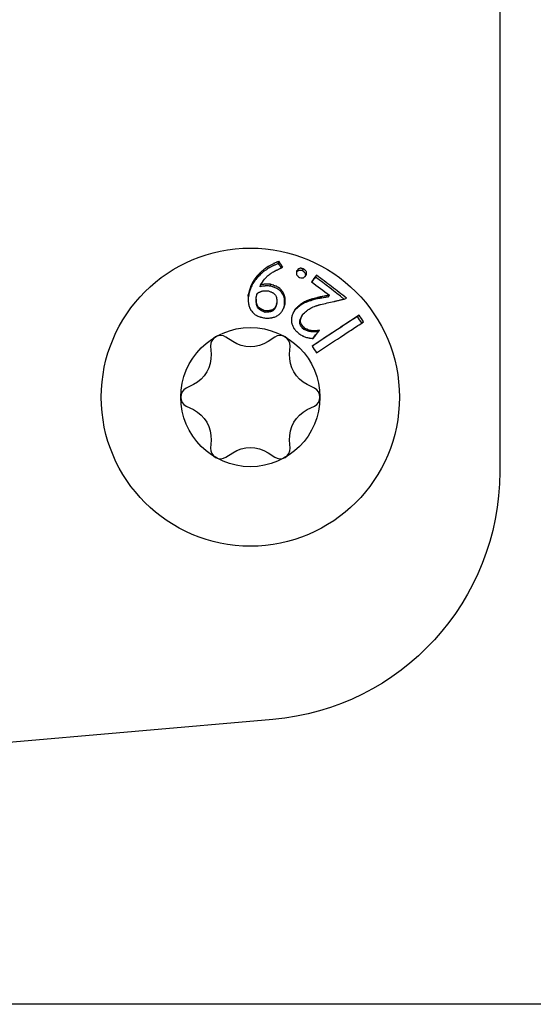
# Model space of a CAD drawing. Units: millimetres. Extents: x -370 to 1449, y -663 to 4.
# Drawn here: x 74 to 95, y -330 to -290 of the extents above; entities that cross this region are included whole.
import ezdxf

# ---------------------------------------------------------------- set-up
doc = ezdxf.new("R2010")
doc.units = ezdxf.units.MM
doc.layers.add('02-Rigging element 2D', color=6, linetype='Continuous')

msp = doc.modelspace()

# ---------------------------------------------------------------- linework, layer by layer
at = {"layer": '02-Rigging element 2D', "extrusion": (-1, 6.12323e-17, 0)}
for p, q in [((93.802, -49.672), (93.802, -308.578)), ((84.674, -318.54), (64.674, -320.29))]:
    msp.add_line(p, q, dxfattribs=at)
at = {"layer": '02-Rigging element 2D', "color": 241, "extrusion": (-1, 6.12323e-17, 0)}
for p, q in [((83.053, -303.333), (82.783, -303.156)), ((84.745, -303.156), (84.476, -303.333)), ((82.165, -303.513), (82.183, -303.835)), ((85.346, -303.835), (85.364, -303.513)), ((81.471, -305.067), (81.184, -305.213)), ((86.345, -305.213), (86.057, -305.067)), ((81.184, -305.927), (81.471, -306.072)), ((86.057, -306.072), (86.345, -305.927)), ((82.183, -307.304), (82.165, -307.626)), ((85.364, -307.626), (85.346, -307.304)), ((82.783, -307.983), (83.053, -307.807)), ((84.476, -307.807), (84.745, -307.983))]:
    msp.add_line(p, q, dxfattribs=at)
at = {"layer": '02-Rigging element 2D'}
msp.add_line((370, -330), (-370, -330), dxfattribs=at)
at = {"layer": '02-Rigging element 2D', "color": 241}
for radius in [6, 2.8]:
    msp.add_circle((83.764, -305.57), radius, dxfattribs=at)
for centre, start, end in [((82.564, -303.491), 56.8241, 183.1759), ((84.964, -303.491), 356.8241, 123.1759), ((81.364, -305.57), 116.8241, 243.1759), ((86.164, -305.57), 296.8241, 63.1759), ((82.564, -307.648), 176.8241, 303.1759), ((84.964, -307.648), 236.8241, 3.1759)]:
    msp.add_arc(centre, 0.4, start, end, dxfattribs=at)
at = {"layer": '02-Rigging element 2D', "color": 241, "extrusion": (-1.35963e-32, -2.22045e-16, -1)}
for centre, start, end in [((-83.764, -302.245), 236.8241, 303.1759), ((-80.885, -303.907), 176.8241, 243.1759), ((-86.644, -303.907), 296.8241, 3.1759), ((-80.885, -307.232), 116.8241, 183.1759), ((-86.644, -307.232), 356.8241, 63.1759), ((-83.764, -308.895), 56.8241, 123.1759)]:
    msp.add_arc(centre, 1.3, start, end, dxfattribs=at)
at = {"layer": '02-Rigging element 2D', "extrusion": (-1.35963e-32, -2.22045e-16, -1)}
msp.add_arc((-83.802, -308.578), 10, 180, 265, dxfattribs=at)
at = {"layer": '02-Rigging element 2D', "color": 241}
for points, knots in [([(84.914, -300.105), (84.901, -300.11), (84.885, -300.117), (84.857, -300.129), (84.847, -300.133), (84.826, -300.143), (84.815, -300.147), (84.777, -300.164), (84.755, -300.174), (84.728, -300.186), (84.72, -300.19), (84.708, -300.195), (84.705, -300.197), (84.7, -300.199), (84.698, -300.2), (84.695, -300.202), (84.695, -300.202), (84.654, -300.221), (84.618, -300.24), (84.565, -300.269), (84.547, -300.279), (84.522, -300.294), (84.514, -300.299), (84.501, -300.307), (84.497, -300.309), (84.489, -300.314), (84.485, -300.317), (84.407, -300.366), (84.339, -300.414), (84.245, -300.49), (84.215, -300.515), (84.173, -300.554), (84.159, -300.567), (84.139, -300.586), (84.132, -300.593), (84.119, -300.606), (84.113, -300.612), (84.05, -300.678), (83.998, -300.739), (83.941, -300.819), (83.929, -300.835), (83.913, -300.86), (83.908, -300.868), (83.896, -300.886), (83.89, -300.895), (83.862, -300.941), (83.842, -300.976), (83.806, -301.047), (83.791, -301.082), (83.772, -301.127), (83.768, -301.138), (83.764, -301.149)], [0, 0, 0, 0, 0.03125, 0.03125, 0.046875, 0.046875, 0.0625, 0.0625, 0.09375, 0.09375, 0.109375, 0.109375, 0.1171875, 0.1171875, 0.1210938, 0.1210938, 0.125, 0.125, 0.1875, 0.1875, 0.21875, 0.21875, 0.234375, 0.234375, 0.2421875, 0.2421875, 0.25, 0.25, 0.375, 0.375, 0.4375, 0.4375, 0.46875, 0.46875, 0.484375, 0.484375, 0.5, 0.5, 0.625, 0.625, 0.65625, 0.65625, 0.671875, 0.671875, 0.6875, 0.6875, 0.75, 0.75, 0.8125, 0.8125, 0.8327954, 0.8327954, 0.8327954, 0.8327954]), ([(84.896, -300.191), (84.875, -300.2), (84.846, -300.213), (84.791, -300.236), (84.769, -300.246), (84.734, -300.262), (84.718, -300.269), (84.692, -300.281), (84.684, -300.285), (84.653, -300.3), (84.607, -300.323), (84.563, -300.347), (84.507, -300.379), (84.481, -300.395), (84.422, -300.433), (84.335, -300.491), (84.257, -300.553), (84.161, -300.637), (84.119, -300.677), (84.029, -300.775), (83.988, -300.825), (83.931, -300.904), (83.913, -300.929), (83.875, -300.989), (83.841, -301.048), (83.812, -301.106), (83.786, -301.163), (83.774, -301.192), (83.764, -301.219)], [0, 0, 0, 0, 0.0520458, 0.0520458, 0.0780687, 0.0780687, 0.1040917, 0.1040917, 0.1301146, 0.1301146, 0.1561375, 0.2081833, 0.2081833, 0.2602291, 0.2602291, 0.312275, 0.4163666, 0.4163666, 0.5204583, 0.5204583, 0.6245499, 0.6245499, 0.6765957, 0.6765957, 0.7286416, 0.7806874, 0.7806874, 0.8327332, 0.8327332, 0.8327332, 0.8327332]), ([(84.169, -301.061), (84.222, -300.978), (84.274, -300.897), (84.344, -300.811), (84.351, -300.803), (84.367, -300.785), (84.374, -300.776), (84.399, -300.75), (84.416, -300.733), (84.469, -300.683), (84.508, -300.651), (84.552, -300.618), (84.554, -300.617), (84.558, -300.614), (84.56, -300.613), (84.566, -300.608), (84.571, -300.605), (84.584, -300.596), (84.593, -300.59), (84.621, -300.571), (84.641, -300.559), (84.705, -300.52), (84.753, -300.494), (84.807, -300.467), (84.807, -300.467), (84.808, -300.466), (84.809, -300.465), (84.812, -300.464), (84.814, -300.463), (84.82, -300.46), (84.824, -300.458), (84.837, -300.452), (84.847, -300.447), (84.881, -300.431), (84.908, -300.418), (84.947, -300.4), (84.954, -300.397), (84.968, -300.391), (84.974, -300.388), (84.994, -300.38), (85.006, -300.374), (85.04, -300.36), (85.059, -300.351), (85.076, -300.344)], [0, 0, 0, 0, 0.25, 0.25, 0.28125, 0.28125, 0.3125, 0.3125, 0.375, 0.375, 0.5, 0.5, 0.507812, 0.507812, 0.515625, 0.515625, 0.53125, 0.53125, 0.5625, 0.5625, 0.625, 0.625, 0.75, 0.75, 0.753906, 0.753906, 0.757812, 0.757812, 0.765625, 0.765625, 0.78125, 0.78125, 0.8125, 0.8125, 0.875, 0.875, 0.890625, 0.890625, 0.90625, 0.90625, 0.9375, 0.9375, 1, 1, 1, 1]), ([(85.628, -300.495), (85.624, -300.512), (85.621, -300.527), (85.618, -300.546), (85.618, -300.552), (85.617, -300.56), (85.616, -300.563), (85.616, -300.566), (85.616, -300.567), (85.616, -300.569), (85.616, -300.57), (85.614, -300.599), (85.619, -300.622), (85.633, -300.651), (85.64, -300.661), (85.652, -300.676), (85.656, -300.681), (85.664, -300.689), (85.666, -300.691), (85.67, -300.695), (85.672, -300.696), (85.674, -300.699), (85.676, -300.7), (85.692, -300.715), (85.715, -300.733), (85.745, -300.756)], [0, 0, 0, 0, 0.125, 0.125, 0.1875, 0.1875, 0.21875, 0.21875, 0.234375, 0.234375, 0.25, 0.25, 0.5, 0.5, 0.625, 0.625, 0.6875, 0.6875, 0.71875, 0.71875, 0.734375, 0.734375, 0.75, 0.75, 1, 1, 1, 1]), ([(85.864, -300.486), (85.845, -300.481), (85.829, -300.478), (85.808, -300.474), (85.799, -300.472), (85.791, -300.471), (85.787, -300.47), (85.786, -300.47), (85.754, -300.467), (85.729, -300.469), (85.7, -300.48), (85.686, -300.488), (85.668, -300.501), (85.661, -300.507), (85.656, -300.512), (85.652, -300.515), (85.642, -300.524), (85.631, -300.536), (85.618, -300.552)], [0, 0, 0, 0, 0.125, 0.125, 0.1875, 0.21875, 0.21875, 0.25, 0.25, 0.5, 0.5, 0.625, 0.6875, 0.71875, 0.71875, 0.75, 0.75, 0.9245455, 0.9245455, 0.9245455, 0.9245455]), ([(85.898, -300.404), (85.859, -300.395), (85.831, -300.39), (85.814, -300.388), (85.811, -300.387), (85.808, -300.387), (85.806, -300.387), (85.801, -300.387), (85.797, -300.387), (85.787, -300.386), (85.781, -300.387), (85.762, -300.388), (85.751, -300.391), (85.721, -300.402), (85.701, -300.416), (85.679, -300.437), (85.679, -300.437), (85.678, -300.438), (85.677, -300.439), (85.674, -300.442), (85.673, -300.444), (85.667, -300.449), (85.663, -300.454), (85.65, -300.468), (85.639, -300.48), (85.628, -300.495)], [0, 0, 0, 0, 0.25, 0.25, 0.265625, 0.265625, 0.28125, 0.28125, 0.3125, 0.3125, 0.375, 0.375, 0.5, 0.5, 0.75, 0.75, 0.765625, 0.765625, 0.78125, 0.78125, 0.8125, 0.8125, 0.875, 0.875, 1, 1, 1, 1]), ([(85.745, -300.756), (85.782, -300.764), (85.81, -300.77), (85.83, -300.772), (85.833, -300.772), (85.836, -300.772), (85.838, -300.773), (85.843, -300.773), (85.847, -300.773), (85.857, -300.773), (85.863, -300.773), (85.882, -300.771), (85.893, -300.768), (85.923, -300.756), (85.943, -300.743), (85.965, -300.721), (85.965, -300.721), (85.966, -300.719), (85.967, -300.718), (85.97, -300.716), (85.972, -300.714), (85.977, -300.708), (85.981, -300.703), (85.995, -300.688), (86.004, -300.676), (86.016, -300.662)], [0, 0, 0, 0, 0.25, 0.25, 0.265625, 0.265625, 0.28125, 0.28125, 0.3125, 0.3125, 0.375, 0.375, 0.5, 0.5, 0.75, 0.75, 0.765625, 0.765625, 0.78125, 0.78125, 0.8125, 0.8125, 0.875, 0.875, 1, 1, 1, 1]), ([(85.988, -300.696), (85.988, -300.696), (85.989, -300.689), (85.99, -300.68), (85.99, -300.673), (85.991, -300.669), (85.991, -300.668), (85.992, -300.638), (85.987, -300.615), (85.973, -300.587), (85.964, -300.573), (85.949, -300.556), (85.941, -300.548), (85.936, -300.543), (85.932, -300.54), (85.918, -300.527), (85.896, -300.51), (85.864, -300.486)], [0.1222888, 0.1222888, 0.1222888, 0.1222888, 0.125, 0.1875, 0.21875, 0.21875, 0.25, 0.25, 0.5, 0.5, 0.625, 0.6875, 0.71875, 0.71875, 0.75, 0.75, 1, 1, 1, 1]), ([(86.016, -300.662), (86.023, -300.627), (86.026, -300.602), (86.027, -300.585), (86.027, -300.582), (86.027, -300.579), (86.027, -300.577), (86.027, -300.573), (86.027, -300.569), (86.026, -300.56), (86.025, -300.554), (86.022, -300.537), (86.019, -300.526), (86.004, -300.497), (85.988, -300.478), (85.964, -300.456), (85.964, -300.456), (85.962, -300.455), (85.961, -300.454), (85.958, -300.451), (85.956, -300.45), (85.95, -300.444), (85.945, -300.44), (85.928, -300.427), (85.914, -300.416), (85.898, -300.404)], [0, 0, 0, 0, 0.25, 0.25, 0.265625, 0.265625, 0.28125, 0.28125, 0.3125, 0.3125, 0.375, 0.375, 0.5, 0.5, 0.75, 0.75, 0.765625, 0.765625, 0.78125, 0.78125, 0.8125, 0.8125, 0.875, 0.875, 1, 1, 1, 1]), ([(87.637, -301.594), (87.435, -301.432), (87.235, -301.277), (86.836, -300.972), (86.635, -300.821), (86.426, -300.668)], [0, 0, 0, 0, 0.5, 0.5, 1, 1, 1, 1]), ([(84.581, -301.03), (84.523, -301.025), (84.488, -301.024), (84.476, -301.024), (84.474, -301.023), (84.472, -301.023), (84.471, -301.023), (84.467, -301.023), (84.465, -301.023), (84.458, -301.023), (84.453, -301.023), (84.44, -301.023), (84.431, -301.023), (84.405, -301.023), (84.388, -301.024), (84.358, -301.027), (84.343, -301.029), (84.308, -301.033), (84.29, -301.036), (84.266, -301.041), (84.262, -301.041), (84.254, -301.043), (84.249, -301.044), (84.237, -301.046), (84.228, -301.048), (84.203, -301.053), (84.186, -301.057), (84.169, -301.061)], [0, 0, 0, 0, 0.25, 0.25, 0.257812, 0.257812, 0.265625, 0.265625, 0.28125, 0.28125, 0.3125, 0.3125, 0.375, 0.375, 0.5, 0.5, 0.625, 0.625, 0.75, 0.75, 0.78125, 0.78125, 0.8125, 0.8125, 0.875, 0.875, 1, 1, 1, 1]), ([(85.164, -301.814), (85.167, -301.743), (85.167, -301.699), (85.166, -301.679), (85.166, -301.677), (85.166, -301.674), (85.166, -301.672), (85.166, -301.668), (85.166, -301.665), (85.166, -301.656), (85.165, -301.65), (85.165, -301.632), (85.164, -301.621), (85.161, -301.588), (85.159, -301.567), (85.155, -301.544), (85.153, -301.537), (85.151, -301.526), (85.15, -301.521), (85.146, -301.505), (85.144, -301.494), (85.134, -301.462), (85.127, -301.441), (85.101, -301.379), (85.078, -301.34), (84.995, -301.227), (84.926, -301.168), (84.837, -301.123), (84.834, -301.121), (84.825, -301.116), (84.82, -301.114), (84.805, -301.107), (84.795, -301.103), (84.763, -301.09), (84.74, -301.081), (84.714, -301.072), (84.715, -301.072), (84.715, -301.072), (84.714, -301.072), (84.714, -301.072), (84.714, -301.072), (84.713, -301.071), (84.712, -301.071), (84.709, -301.07), (84.706, -301.069), (84.697, -301.066), (84.688, -301.063), (84.654, -301.052), (84.623, -301.042), (84.581, -301.03)], [0, 0, 0, 0, 0.125, 0.125, 0.128906, 0.128906, 0.132812, 0.132812, 0.140625, 0.140625, 0.15625, 0.15625, 0.1875, 0.1875, 0.25, 0.25, 0.265625, 0.265625, 0.28125, 0.28125, 0.3125, 0.3125, 0.375, 0.375, 0.5, 0.5, 0.75, 0.75, 0.765625, 0.765625, 0.78125, 0.78125, 0.8125, 0.8125, 0.875, 0.875, 0.876953, 0.876953, 0.878906, 0.878906, 0.882812, 0.882812, 0.890625, 0.890625, 0.90625, 0.90625, 0.9375, 0.9375, 1, 1, 1, 1]), ([(83.682, -301.456), (83.679, -301.528), (83.678, -301.579), (83.678, -301.612), (83.678, -301.614), (83.678, -301.618), (83.678, -301.62), (83.678, -301.625), (83.678, -301.629), (83.678, -301.639), (83.678, -301.646), (83.678, -301.667), (83.679, -301.68), (83.68, -301.718), (83.682, -301.742), (83.685, -301.766), (83.685, -301.771), (83.686, -301.778), (83.687, -301.781), (83.688, -301.791), (83.689, -301.798), (83.692, -301.819), (83.694, -301.832), (83.702, -301.871), (83.709, -301.896), (83.724, -301.944), (83.732, -301.966), (83.747, -301.999), (83.752, -302.009), (83.759, -302.024), (83.762, -302.029), (83.764, -302.033)], [0, 0, 0, 0, 0.125, 0.125, 0.1289063, 0.1289063, 0.1328125, 0.1328125, 0.140625, 0.140625, 0.15625, 0.15625, 0.1875, 0.1875, 0.25, 0.25, 0.2578125, 0.2578125, 0.265625, 0.265625, 0.28125, 0.28125, 0.3125, 0.3125, 0.375, 0.375, 0.4375, 0.4375, 0.46875, 0.46875, 0.4823351, 0.4823351, 0.4823351, 0.4823351]), ([(83.764, -301.149), (83.756, -301.172), (83.748, -301.195), (83.735, -301.239), (83.729, -301.259), (83.722, -301.285), (83.721, -301.291), (83.719, -301.297), (83.719, -301.299), (83.718, -301.301), (83.718, -301.301), (83.718, -301.302), (83.717, -301.303), (83.716, -301.308), (83.715, -301.313), (83.708, -301.344), (83.697, -301.389), (83.682, -301.456)], [0.8327954, 0.8327954, 0.8327954, 0.8327954, 0.875, 0.875, 0.90625, 0.90625, 0.9140625, 0.9140625, 0.9160156, 0.9160156, 0.9179688, 0.9179688, 0.921875, 0.921875, 0.9375, 0.9375, 1, 1, 1, 1]), ([(83.764, -301.219), (83.756, -301.24), (83.745, -301.275), (83.732, -301.32), (83.725, -301.344), (83.722, -301.356), (83.721, -301.361), (83.72, -301.365), (83.719, -301.368), (83.715, -301.383), (83.703, -301.433), (83.683, -301.521)], [0.8327332, 0.8327332, 0.8327332, 0.8327332, 0.8745499, 0.8954583, 0.9059124, 0.9111395, 0.9137531, 0.9137531, 0.9163666, 0.9163666, 1, 1, 1, 1]), ([(84.005, -301.528), (84.012, -301.498), (84.018, -301.476), (84.027, -301.447), (84.034, -301.427), (84.046, -301.396)], [0, 0, 0, 0, 0.5, 0.5, 1, 1, 1, 1]), ([(84.052, -301.385), (84.104, -301.357), (84.139, -301.34), (84.156, -301.333), (84.158, -301.332), (84.16, -301.331), (84.161, -301.33), (84.165, -301.329), (84.167, -301.328), (84.174, -301.325), (84.179, -301.323), (84.193, -301.318), (84.202, -301.315), (84.229, -301.306), (84.246, -301.302), (84.28, -301.296), (84.297, -301.294), (84.335, -301.292), (84.356, -301.291), (84.379, -301.291), (84.379, -301.291), (84.38, -301.291), (84.38, -301.291), (84.382, -301.292), (84.384, -301.292), (84.388, -301.292), (84.391, -301.292), (84.401, -301.292), (84.41, -301.293), (84.439, -301.294), (84.465, -301.296), (84.496, -301.298)], [0, 0, 0, 0, 0.25, 0.25, 0.257812, 0.257812, 0.265625, 0.265625, 0.28125, 0.28125, 0.3125, 0.3125, 0.375, 0.375, 0.5, 0.5, 0.625, 0.625, 0.75, 0.75, 0.757813, 0.757813, 0.765625, 0.765625, 0.78125, 0.78125, 0.8125, 0.8125, 0.875, 0.875, 1, 1, 1, 1]), ([(84.568, -301.102), (84.539, -301.1), (84.516, -301.098), (84.491, -301.097), (84.48, -301.096), (84.471, -301.096), (84.469, -301.096), (84.467, -301.095), (84.468, -301.095), (84.428, -301.094), (84.392, -301.095), (84.349, -301.099), (84.326, -301.101), (84.3, -301.105), (84.282, -301.108), (84.271, -301.11), (84.229, -301.118), (84.196, -301.125), (84.163, -301.132)], [0, 0, 0, 0, 0.125, 0.125, 0.1875, 0.21875, 0.234375, 0.234375, 0.25, 0.25, 0.5, 0.5, 0.625, 0.6875, 0.6875, 0.75, 0.75, 1, 1, 1, 1]), ([(84.496, -301.298), (84.545, -301.316), (84.573, -301.327), (84.578, -301.329), (84.58, -301.33), (84.582, -301.33), (84.583, -301.331), (84.586, -301.332), (84.587, -301.333), (84.593, -301.335), (84.597, -301.337), (84.607, -301.341), (84.614, -301.344), (84.633, -301.353), (84.644, -301.359), (84.657, -301.365), (84.661, -301.368), (84.668, -301.371), (84.671, -301.373), (84.68, -301.378), (84.686, -301.382), (84.703, -301.394), (84.713, -301.401), (84.742, -301.426), (84.758, -301.443), (84.794, -301.498), (84.81, -301.545), (84.821, -301.609), (84.821, -301.611), (84.822, -301.617), (84.823, -301.62), (84.824, -301.63), (84.825, -301.636), (84.828, -301.657), (84.829, -301.672), (84.831, -301.689), (84.831, -301.688), (84.831, -301.689), (84.831, -301.689), (84.831, -301.69), (84.831, -301.691), (84.831, -301.694), (84.831, -301.696), (84.832, -301.703), (84.832, -301.709), (84.834, -301.73), (84.835, -301.75), (84.836, -301.774)], [0, 0, 0, 0, 0.125, 0.125, 0.128906, 0.128906, 0.132812, 0.132812, 0.140625, 0.140625, 0.15625, 0.15625, 0.1875, 0.1875, 0.25, 0.25, 0.265625, 0.265625, 0.28125, 0.28125, 0.3125, 0.3125, 0.375, 0.375, 0.5, 0.5, 0.75, 0.75, 0.765625, 0.765625, 0.78125, 0.78125, 0.8125, 0.8125, 0.875, 0.875, 0.878906, 0.878906, 0.882813, 0.882813, 0.890625, 0.890625, 0.90625, 0.90625, 0.9375, 0.9375, 1, 1, 1, 1]), ([(85.142, -301.873), (85.143, -301.839), (85.144, -301.81), (85.144, -301.777), (85.144, -301.763), (85.144, -301.751), (85.144, -301.747), (85.144, -301.744), (85.144, -301.745), (85.144, -301.717), (85.142, -301.683), (85.139, -301.651), (85.136, -301.631), (85.135, -301.623), (85.119, -301.525), (85.084, -301.443), (85.003, -301.333), (84.973, -301.3), (84.921, -301.257), (84.894, -301.236), (84.866, -301.218), (84.846, -301.207), (84.834, -301.2), (84.808, -301.187), (84.789, -301.178), (84.758, -301.165), (84.742, -301.158), (84.721, -301.151), (84.711, -301.147), (84.706, -301.145), (84.703, -301.144), (84.7, -301.143), (84.694, -301.141), (84.65, -301.126), (84.568, -301.102)], [0, 0, 0, 0, 0.0625, 0.0625, 0.09375, 0.109375, 0.117187, 0.117187, 0.125, 0.125, 0.1875, 0.21875, 0.21875, 0.25, 0.25, 0.5, 0.5, 0.625, 0.625, 0.6875, 0.71875, 0.71875, 0.75, 0.75, 0.8125, 0.8125, 0.84375, 0.859375, 0.867187, 0.871094, 0.871094, 0.875, 0.875, 1, 1, 1, 1]), ([(86.948, -301.471), (86.902, -301.479), (86.848, -301.488), (86.755, -301.504), (86.722, -301.51), (86.669, -301.521), (86.651, -301.524), (86.624, -301.53), (86.614, -301.532), (86.6, -301.535), (86.595, -301.536), (86.585, -301.538), (86.581, -301.539), (86.57, -301.541), (86.564, -301.542), (86.552, -301.545), (86.546, -301.546), (86.528, -301.55), (86.517, -301.553), (86.484, -301.56), (86.463, -301.565), (86.404, -301.58), (86.369, -301.589), (86.308, -301.606), (86.282, -301.613), (86.25, -301.623), (86.24, -301.626), (86.227, -301.63), (86.223, -301.631), (86.217, -301.633), (86.215, -301.633), (86.213, -301.634), (86.212, -301.634), (86.21, -301.635), (86.21, -301.635), (86.207, -301.636), (86.204, -301.637), (86.199, -301.638), (86.196, -301.639), (86.189, -301.641), (86.185, -301.643), (86.171, -301.647), (86.162, -301.65), (86.137, -301.659), (86.121, -301.665), (86.091, -301.675), (86.077, -301.681), (86.058, -301.688), (86.051, -301.691), (86.042, -301.694), (86.04, -301.695), (86.034, -301.698), (86.032, -301.699), (86.025, -301.701), (86.02, -301.704), (86.012, -301.707), (86.008, -301.709), (85.996, -301.714), (85.989, -301.717), (85.966, -301.728), (85.951, -301.735), (85.909, -301.757), (85.884, -301.772), (85.837, -301.801), (85.813, -301.818), (85.776, -301.846), (85.763, -301.856), (85.744, -301.872), (85.738, -301.878), (85.728, -301.886), (85.724, -301.889), (85.72, -301.893), (85.718, -301.895), (85.715, -301.898), (85.712, -301.9), (85.71, -301.901), (85.711, -301.901), (85.71, -301.902), (85.709, -301.902), (85.708, -301.904), (85.707, -301.905), (85.703, -301.908), (85.7, -301.911), (85.689, -301.921), (85.68, -301.93), (85.645, -301.962), (85.613, -301.992), (85.573, -302.031)], [0, 0, 0, 0, 0.125, 0.125, 0.1875, 0.1875, 0.21875, 0.21875, 0.234375, 0.234375, 0.242188, 0.242188, 0.25, 0.25, 0.257812, 0.257812, 0.265625, 0.265625, 0.28125, 0.28125, 0.3125, 0.3125, 0.375, 0.375, 0.4375, 0.4375, 0.46875, 0.46875, 0.484375, 0.484375, 0.492188, 0.492188, 0.496094, 0.496094, 0.5, 0.5, 0.503906, 0.503906, 0.507812, 0.507812, 0.515625, 0.515625, 0.53125, 0.53125, 0.5625, 0.5625, 0.59375, 0.59375, 0.609375, 0.609375, 0.617187, 0.617187, 0.625, 0.625, 0.632813, 0.632813, 0.640625, 0.640625, 0.65625, 0.65625, 0.6875, 0.6875, 0.75, 0.75, 0.8125, 0.8125, 0.84375, 0.84375, 0.859375, 0.859375, 0.867188, 0.867188, 0.871094, 0.871094, 0.875, 0.875, 0.878906, 0.878906, 0.882812, 0.882812, 0.890625, 0.890625, 0.90625, 0.90625, 0.9375, 0.9375, 1, 1, 1, 1]), ([(83.683, -301.521), (83.681, -301.589), (83.679, -301.639), (83.679, -301.674), (83.679, -301.681), (83.679, -301.688)], [0, 0, 0, 0, 0.1206958, 0.1206958, 0.1356103, 0.1356103, 0.1356103, 0.1356103]), ([(84.359, -302.159), (84.32, -302.143), (84.285, -302.128), (84.24, -302.107), (84.22, -302.097), (84.198, -302.085), (84.19, -302.081), (84.184, -302.078), (84.183, -302.077), (84.15, -302.057), (84.125, -302.039), (84.083, -302), (84.066, -301.977), (84.041, -301.934), (84.031, -301.91), (84.019, -301.868), (84.014, -301.845), (84.01, -301.817), (84.008, -301.805), (84.007, -301.796), (84.006, -301.79), (84.002, -301.746), (84, -301.681), (84.001, -301.592)], [0, 0, 0, 0, 0.125, 0.125, 0.1875, 0.21875, 0.234375, 0.234375, 0.25, 0.25, 0.375, 0.375, 0.5, 0.5, 0.625, 0.625, 0.6875, 0.71875, 0.734375, 0.734375, 0.75, 0.75, 1, 1, 1, 1]), ([(84.368, -302.104), (84.289, -302.071), (84.228, -302.044), (84.184, -302.018), (84.182, -302.016), (84.178, -302.014), (84.177, -302.013), (84.171, -302.01), (84.168, -302.007), (84.158, -302.001), (84.151, -301.996), (84.132, -301.982), (84.12, -301.972), (84.088, -301.942), (84.071, -301.921), (84.051, -301.886), (84.046, -301.875), (84.036, -301.85), (84.031, -301.837), (84.019, -301.794), (84.013, -301.762), (84.01, -301.724), (84.01, -301.724), (84.009, -301.721), (84.009, -301.72), (84.009, -301.716), (84.009, -301.713), (84.008, -301.704), (84.008, -301.697), (84.006, -301.677), (84.006, -301.662), (84.005, -301.612), (84.004, -301.573), (84.005, -301.528)], [0, 0, 0, 0, 0.25, 0.25, 0.257812, 0.257812, 0.265625, 0.265625, 0.28125, 0.28125, 0.3125, 0.3125, 0.375, 0.375, 0.5, 0.5, 0.5625, 0.5625, 0.625, 0.625, 0.75, 0.75, 0.757812, 0.757812, 0.765625, 0.765625, 0.78125, 0.78125, 0.8125, 0.8125, 0.875, 0.875, 1, 1, 1, 1]), ([(84.295, -302.382), (84.353, -302.385), (84.403, -302.388), (84.447, -302.388), (84.451, -302.388), (84.457, -302.388), (84.461, -302.388), (84.47, -302.388), (84.477, -302.388), (84.496, -302.388), (84.509, -302.388), (84.545, -302.386), (84.569, -302.384), (84.597, -302.381), (84.603, -302.38), (84.616, -302.378), (84.622, -302.377), (84.64, -302.374), (84.652, -302.371), (84.688, -302.363), (84.711, -302.356), (84.78, -302.332), (84.824, -302.31), (84.887, -302.27), (84.905, -302.257), (84.942, -302.227), (84.959, -302.211), (85.009, -302.159), (85.037, -302.121), (85.063, -302.075), (85.064, -302.073), (85.067, -302.069), (85.068, -302.066), (85.071, -302.059), (85.074, -302.054), (85.081, -302.04), (85.086, -302.029), (85.101, -301.997), (85.11, -301.974), (85.12, -301.948), (85.12, -301.947), (85.121, -301.946), (85.121, -301.945), (85.122, -301.942), (85.123, -301.94), (85.125, -301.934), (85.126, -301.93), (85.131, -301.916), (85.135, -301.906), (85.146, -301.872), (85.155, -301.845), (85.164, -301.814)], [0, 0, 0, 0, 0.125, 0.125, 0.132812, 0.132812, 0.140625, 0.140625, 0.15625, 0.15625, 0.1875, 0.1875, 0.25, 0.25, 0.265625, 0.265625, 0.28125, 0.28125, 0.3125, 0.3125, 0.375, 0.375, 0.5, 0.5, 0.5625, 0.5625, 0.625, 0.625, 0.75, 0.75, 0.757813, 0.757813, 0.765625, 0.765625, 0.78125, 0.78125, 0.8125, 0.8125, 0.875, 0.875, 0.878906, 0.878906, 0.882812, 0.882812, 0.890625, 0.890625, 0.90625, 0.90625, 0.9375, 0.9375, 1, 1, 1, 1]), ([(84.819, -301.834), (84.814, -301.851), (84.806, -301.873), (84.799, -301.894), (84.797, -301.902), (84.795, -301.906), (84.795, -301.907), (84.788, -301.925), (84.781, -301.944), (84.773, -301.962), (84.768, -301.973), (84.766, -301.977), (84.738, -302.033), (84.708, -302.069), (84.654, -302.104), (84.633, -302.113), (84.597, -302.126), (84.578, -302.131), (84.558, -302.136), (84.544, -302.139), (84.534, -302.141), (84.487, -302.149), (84.43, -302.154), (84.359, -302.159)], [0, 0, 0, 0, 0.0625, 0.09375, 0.109375, 0.109375, 0.125, 0.125, 0.1875, 0.21875, 0.21875, 0.25, 0.25, 0.5, 0.5, 0.625, 0.625, 0.6875, 0.71875, 0.71875, 0.75, 0.75, 1, 1, 1, 1]), ([(84.836, -301.774), (84.831, -301.791), (84.826, -301.806), (84.819, -301.826), (84.817, -301.832), (84.814, -301.84), (84.813, -301.843), (84.812, -301.846), (84.811, -301.847), (84.811, -301.85), (84.81, -301.85), (84.805, -301.866), (84.8, -301.879), (84.792, -301.898), (84.789, -301.904), (84.785, -301.912), (84.784, -301.915), (84.782, -301.92), (84.781, -301.922), (84.754, -301.976), (84.723, -302.012), (84.668, -302.048), (84.647, -302.058), (84.61, -302.07), (84.598, -302.074), (84.577, -302.079), (84.57, -302.081), (84.56, -302.083), (84.556, -302.084), (84.549, -302.085), (84.544, -302.086), (84.499, -302.094), (84.441, -302.099), (84.368, -302.104)], [0, 0, 0, 0, 0.0625, 0.0625, 0.09375, 0.09375, 0.109375, 0.109375, 0.117188, 0.117188, 0.125, 0.125, 0.1875, 0.1875, 0.21875, 0.21875, 0.234375, 0.234375, 0.25, 0.25, 0.5, 0.5, 0.625, 0.625, 0.6875, 0.6875, 0.71875, 0.71875, 0.734375, 0.734375, 0.75, 0.75, 1, 1, 1, 1]), ([(86.897, -301.536), (86.853, -301.544), (86.8, -301.552), (86.708, -301.569), (86.675, -301.575), (86.623, -301.585), (86.597, -301.59), (86.564, -301.596), (86.55, -301.599), (86.541, -301.601), (86.537, -301.602), (86.435, -301.624), (86.358, -301.644), (86.268, -301.668), (86.242, -301.676), (86.21, -301.685), (86.196, -301.689), (86.182, -301.694), (86.176, -301.696), (86.173, -301.697), (86.171, -301.697), (86.172, -301.697), (86.132, -301.71), (86.098, -301.721), (86.054, -301.737), (86.033, -301.745), (86.012, -301.753), (86.004, -301.757), (85.998, -301.759), (85.997, -301.76), (85.928, -301.788), (85.873, -301.817), (85.805, -301.861), (85.769, -301.885), (85.726, -301.92), (85.703, -301.939), (85.692, -301.948), (85.687, -301.953), (85.684, -301.956), (85.681, -301.958), (85.669, -301.968), (85.623, -302.01), (85.545, -302.087)], [0, 0, 0, 0, 0.125, 0.125, 0.1875, 0.1875, 0.21875, 0.234375, 0.242188, 0.242188, 0.25, 0.25, 0.375, 0.375, 0.4375, 0.4375, 0.46875, 0.484375, 0.492188, 0.496094, 0.496094, 0.5, 0.5, 0.5625, 0.5625, 0.59375, 0.609375, 0.617188, 0.617188, 0.625, 0.625, 0.75, 0.75, 0.8125, 0.84375, 0.859375, 0.867188, 0.871094, 0.871094, 0.875, 0.875, 1, 1, 1, 1]), ([(85.884, -302.223), (85.967, -302.15), (86.019, -302.107), (86.041, -302.09), (86.042, -302.089), (86.044, -302.088), (86.045, -302.087), (86.048, -302.085), (86.049, -302.084), (86.055, -302.079), (86.058, -302.077), (86.069, -302.069), (86.076, -302.063), (86.098, -302.048), (86.112, -302.038), (86.154, -302.011), (86.182, -301.995), (86.216, -301.977), (86.221, -301.974), (86.235, -301.968), (86.241, -301.964), (86.262, -301.955), (86.277, -301.948), (86.324, -301.928), (86.358, -301.915), (86.398, -301.901), (86.399, -301.901), (86.402, -301.9), (86.403, -301.899), (86.408, -301.898), (86.411, -301.897), (86.422, -301.893), (86.429, -301.891), (86.454, -301.883), (86.472, -301.877), (86.504, -301.867), (86.516, -301.864), (86.535, -301.858), (86.544, -301.855), (86.569, -301.848), (86.583, -301.844), (86.593, -301.841)], [0, 0, 0, 0, 0.25, 0.25, 0.253906, 0.253906, 0.257812, 0.257812, 0.265625, 0.265625, 0.28125, 0.28125, 0.3125, 0.3125, 0.375, 0.375, 0.5, 0.5, 0.53125, 0.53125, 0.5625, 0.5625, 0.625, 0.625, 0.75, 0.75, 0.757813, 0.757813, 0.765625, 0.765625, 0.78125, 0.78125, 0.8125, 0.8125, 0.875, 0.875, 0.90625, 0.90625, 0.9375, 0.9375, 1, 1, 1, 1]), ([(86.593, -301.841), (86.673, -301.822), (86.761, -301.802), (86.954, -301.76), (87.043, -301.741), (87.126, -301.723), (87.132, -301.721), (87.143, -301.719), (87.149, -301.718), (87.165, -301.714), (87.176, -301.711), (87.209, -301.704), (87.23, -301.699), (87.295, -301.683), (87.338, -301.673), (87.387, -301.66), (87.391, -301.659), (87.401, -301.657), (87.405, -301.656), (87.42, -301.652), (87.43, -301.649), (87.46, -301.641), (87.481, -301.636), (87.545, -301.619), (87.59, -301.607), (87.637, -301.594)], [0, 0, 0, 0, 0.25, 0.25, 0.5, 0.5, 0.515625, 0.515625, 0.53125, 0.53125, 0.5625, 0.5625, 0.625, 0.625, 0.75, 0.75, 0.765625, 0.765625, 0.78125, 0.78125, 0.8125, 0.8125, 0.875, 0.875, 1, 1, 1, 1]), ([(83.764, -302.033), (83.768, -302.039), (83.771, -302.046), (83.802, -302.097), (83.835, -302.14), (83.89, -302.195), (83.91, -302.214), (83.952, -302.245), (83.973, -302.26), (84.007, -302.279), (84.017, -302.284), (84.039, -302.296), (84.051, -302.301), (84.087, -302.317), (84.113, -302.327), (84.144, -302.337), (84.145, -302.338), (84.151, -302.34), (84.153, -302.34), (84.162, -302.343), (84.167, -302.345), (84.185, -302.35), (84.197, -302.354), (84.235, -302.365), (84.264, -302.373), (84.295, -302.382)], [0.4823351, 0.4823351, 0.4823351, 0.4823351, 0.5, 0.5, 0.625, 0.625, 0.6875, 0.6875, 0.75, 0.75, 0.78125, 0.78125, 0.8125, 0.8125, 0.875, 0.875, 0.8828125, 0.8828125, 0.890625, 0.890625, 0.90625, 0.90625, 0.9375, 0.9375, 1, 1, 1, 1]), ([(85.573, -302.031), (85.541, -302.085), (85.518, -302.124), (85.504, -302.15), (85.503, -302.152), (85.501, -302.155), (85.501, -302.156), (85.498, -302.16), (85.497, -302.163), (85.493, -302.171), (85.49, -302.177), (85.482, -302.193), (85.477, -302.203), (85.463, -302.234), (85.455, -302.254), (85.447, -302.274), (85.446, -302.278), (85.444, -302.283), (85.443, -302.286), (85.44, -302.295), (85.439, -302.3), (85.434, -302.317), (85.431, -302.329), (85.423, -302.363), (85.419, -302.385), (85.412, -302.453), (85.413, -302.499), (85.421, -302.555), (85.423, -302.568), (85.427, -302.591), (85.43, -302.603), (85.439, -302.637), (85.446, -302.659), (85.471, -302.723), (85.493, -302.764), (85.524, -302.808), (85.527, -302.812), (85.534, -302.821), (85.537, -302.825), (85.547, -302.838), (85.554, -302.847), (85.577, -302.874), (85.593, -302.893), (85.614, -302.914), (85.615, -302.915), (85.618, -302.919), (85.62, -302.92), (85.625, -302.926), (85.629, -302.93), (85.641, -302.942), (85.649, -302.95), (85.674, -302.975), (85.693, -302.993), (85.714, -303.013)], [0, 0, 0, 0, 0.125, 0.125, 0.128906, 0.128906, 0.132812, 0.132812, 0.140625, 0.140625, 0.15625, 0.15625, 0.1875, 0.1875, 0.25, 0.25, 0.257812, 0.257812, 0.265625, 0.265625, 0.28125, 0.28125, 0.3125, 0.3125, 0.375, 0.375, 0.5, 0.5, 0.53125, 0.53125, 0.5625, 0.5625, 0.625, 0.625, 0.75, 0.75, 0.765625, 0.765625, 0.78125, 0.78125, 0.8125, 0.8125, 0.875, 0.875, 0.882813, 0.882813, 0.890625, 0.890625, 0.90625, 0.90625, 0.9375, 0.9375, 1, 1, 1, 1]), ([(85.545, -302.087), (85.529, -302.114), (85.515, -302.137), (85.498, -302.166), (85.491, -302.179), (85.483, -302.192), (85.48, -302.197), (85.479, -302.2), (85.478, -302.201), (85.477, -302.203), (85.477, -302.203), (85.477, -302.203)], [0, 0, 0, 0, 0.0625, 0.0625, 0.09375, 0.109375, 0.1171875, 0.1171875, 0.125, 0.125, 0.1251077, 0.1251077, 0.1251077, 0.1251077]), ([(85.946, -302.8), (85.897, -302.745), (85.86, -302.701), (85.836, -302.664), (85.833, -302.66), (85.83, -302.654), (85.828, -302.651), (85.822, -302.642), (85.819, -302.636), (85.81, -302.618), (85.804, -302.606), (85.791, -302.571), (85.786, -302.548), (85.784, -302.515), (85.784, -302.504), (85.785, -302.481), (85.787, -302.469), (85.794, -302.432), (85.802, -302.405), (85.813, -302.375), (85.813, -302.375), (85.814, -302.372), (85.814, -302.371), (85.816, -302.368), (85.817, -302.365), (85.82, -302.358), (85.822, -302.353), (85.829, -302.337), (85.834, -302.325), (85.852, -302.287), (85.867, -302.257), (85.884, -302.223)], [0, 0, 0, 0, 0.25, 0.25, 0.265625, 0.265625, 0.28125, 0.28125, 0.3125, 0.3125, 0.375, 0.375, 0.5, 0.5, 0.5625, 0.5625, 0.625, 0.625, 0.75, 0.75, 0.757813, 0.757813, 0.765625, 0.765625, 0.78125, 0.78125, 0.8125, 0.8125, 0.875, 0.875, 1, 1, 1, 1]), ([(85.912, -302.844), (85.888, -302.817), (85.867, -302.792), (85.84, -302.759), (85.827, -302.744), (85.817, -302.73), (85.811, -302.721), (85.809, -302.718), (85.789, -302.688), (85.776, -302.665), (85.759, -302.619), (85.754, -302.595), (85.751, -302.553), (85.753, -302.53), (85.76, -302.494), (85.764, -302.475), (85.771, -302.451), (85.775, -302.441), (85.777, -302.434), (85.779, -302.429), (85.793, -302.393), (85.816, -302.343), (85.851, -302.276)], [0, 0, 0, 0, 0.125, 0.125, 0.1875, 0.21875, 0.21875, 0.25, 0.25, 0.375, 0.375, 0.5, 0.5, 0.625, 0.625, 0.6875, 0.71875, 0.734375, 0.734375, 0.75, 0.75, 1, 1, 1, 1]), ([(88.145, -302.275), (87.761, -302.523), (87.407, -302.754), (86.771, -303.173), (86.489, -303.361), (86.247, -303.523)], [0, 0, 0, 0, 0.5, 0.5, 1, 1, 1, 1]), ([(88.075, -302.327), (87.698, -302.571), (87.35, -302.798), (86.742, -303.199), (86.479, -303.374), (86.25, -303.527)], [0, 0, 0, 0, 0.5, 0.5, 0.970872, 0.970872, 0.970872, 0.970872]), ([(86.427, -303.791), (86.75, -303.575), (87.071, -303.362), (87.548, -303.048), (87.704, -302.946), (88.016, -302.743), (88.17, -302.642), (88.323, -302.543)], [0, 0, 0, 0, 0.5, 0.5, 0.75, 0.75, 1, 1, 1, 1]), ([(85.714, -303.013), (85.767, -303.046), (85.812, -303.074), (85.851, -303.096), (85.855, -303.098), (85.861, -303.101), (85.864, -303.103), (85.873, -303.107), (85.879, -303.11), (85.897, -303.119), (85.909, -303.125), (85.944, -303.14), (85.967, -303.149), (86.036, -303.171), (86.085, -303.182), (86.144, -303.191), (86.146, -303.192), (86.151, -303.192), (86.154, -303.193), (86.162, -303.194), (86.168, -303.195), (86.186, -303.197), (86.198, -303.199), (86.237, -303.204), (86.265, -303.207), (86.296, -303.21)], [0, 0, 0, 0, 0.25, 0.25, 0.265625, 0.265625, 0.28125, 0.28125, 0.3125, 0.3125, 0.375, 0.375, 0.5, 0.5, 0.75, 0.75, 0.765625, 0.765625, 0.78125, 0.78125, 0.8125, 0.8125, 0.875, 0.875, 1, 1, 1, 1]), ([(86.506, -302.922), (86.475, -302.927), (86.447, -302.932), (86.409, -302.937), (86.391, -302.94), (86.375, -302.942), (86.365, -302.943), (86.362, -302.943), (86.301, -302.949), (86.251, -302.948), (86.183, -302.938), (86.159, -302.933), (86.123, -302.923), (86.104, -302.917), (86.084, -302.911), (86.071, -302.907), (86.063, -302.904), (86.018, -302.888), (85.97, -302.868), (85.912, -302.844)], [0, 0, 0, 0, 0.125, 0.125, 0.1875, 0.21875, 0.21875, 0.25, 0.25, 0.5, 0.5, 0.625, 0.625, 0.6875, 0.71875, 0.71875, 0.75, 0.75, 1, 1, 1, 1]), ([(86.55, -302.879), (86.487, -302.89), (86.436, -302.898), (86.394, -302.902), (86.39, -302.902), (86.383, -302.903), (86.38, -302.903), (86.369, -302.904), (86.363, -302.904), (86.343, -302.905), (86.33, -302.905), (86.292, -302.904), (86.268, -302.902), (86.199, -302.892), (86.149, -302.878), (86.092, -302.858), (86.09, -302.858), (86.085, -302.856), (86.082, -302.855), (86.074, -302.852), (86.069, -302.85), (86.052, -302.843), (86.04, -302.839), (86.003, -302.824), (85.976, -302.812), (85.946, -302.8)], [0, 0, 0, 0, 0.25, 0.25, 0.265625, 0.265625, 0.28125, 0.28125, 0.3125, 0.3125, 0.375, 0.375, 0.5, 0.5, 0.75, 0.75, 0.765625, 0.765625, 0.78125, 0.78125, 0.8125, 0.8125, 0.875, 0.875, 1, 1, 1, 1])]:
    msp.add_open_spline(points, degree=3, knots=knots, dxfattribs=at)
for points, degree in [([(84.896, -300.191), (84.914, -300.105)], 1), ([(85.017, -300.37), (84.977, -300.311), (84.937, -300.251), (84.896, -300.191)], 3), ([(85.076, -300.344), (85.023, -300.265), (84.969, -300.185), (84.914, -300.105)], 3), ([(85.864, -300.486), (85.898, -300.404)], 1), ([(86.426, -300.668), (86.356, -300.756), (86.289, -300.843), (86.223, -300.927)], 3), ([(86.383, -300.746), (86.426, -300.668)], 1), ([(84.163, -301.132), (84.169, -301.061)], 1), ([(84.568, -301.102), (84.581, -301.03)], 1), ([(86.223, -300.927), (86.468, -301.106), (86.708, -301.286), (86.948, -301.471)], 3), ([(86.383, -300.746), (86.333, -300.81), (86.283, -300.873), (86.235, -300.936)], 3), ([(87.532, -301.622), (87.15, -301.318), (86.78, -301.035), (86.383, -300.746)], 3), ([(83.683, -301.521), (83.682, -301.456)], 1), ([(84.046, -301.396), (84.048, -301.392), (84.05, -301.388), (84.052, -301.385)], 3), ([(86.897, -301.536), (86.948, -301.471)], 1), ([(84.001, -301.592), (84.005, -301.528)], 1), ([(84.819, -301.834), (84.836, -301.774)], 1), ([(85.108, -301.979), (85.117, -301.953), (85.128, -301.917), (85.142, -301.873)], 3), ([(85.142, -301.873), (85.164, -301.814)], 1), ([(84.359, -302.159), (84.368, -302.104)], 1), ([(85.545, -302.087), (85.573, -302.031)], 1), ([(85.851, -302.276), (85.884, -302.223)], 1), ([(88.075, -302.327), (88.145, -302.275)], 1), ([(88.25, -302.591), (88.192, -302.502), (88.134, -302.415), (88.075, -302.327)], 3), ([(88.323, -302.543), (88.264, -302.454), (88.204, -302.364), (88.145, -302.275)], 3), ([(85.912, -302.844), (85.946, -302.8)], 1), ([(86.285, -303.209), (86.355, -303.118), (86.429, -303.022), (86.506, -302.922)], 3), ([(86.296, -303.21), (86.376, -303.106), (86.461, -302.995), (86.55, -302.879)], 3), ([(86.506, -302.922), (86.55, -302.879)], 1), ([(86.247, -303.523), (86.307, -303.612), (86.367, -303.701), (86.427, -303.791)], 3)]:
    msp.add_open_spline(points, degree=degree, dxfattribs=at)

doc.saveas('drawing.dxf')
